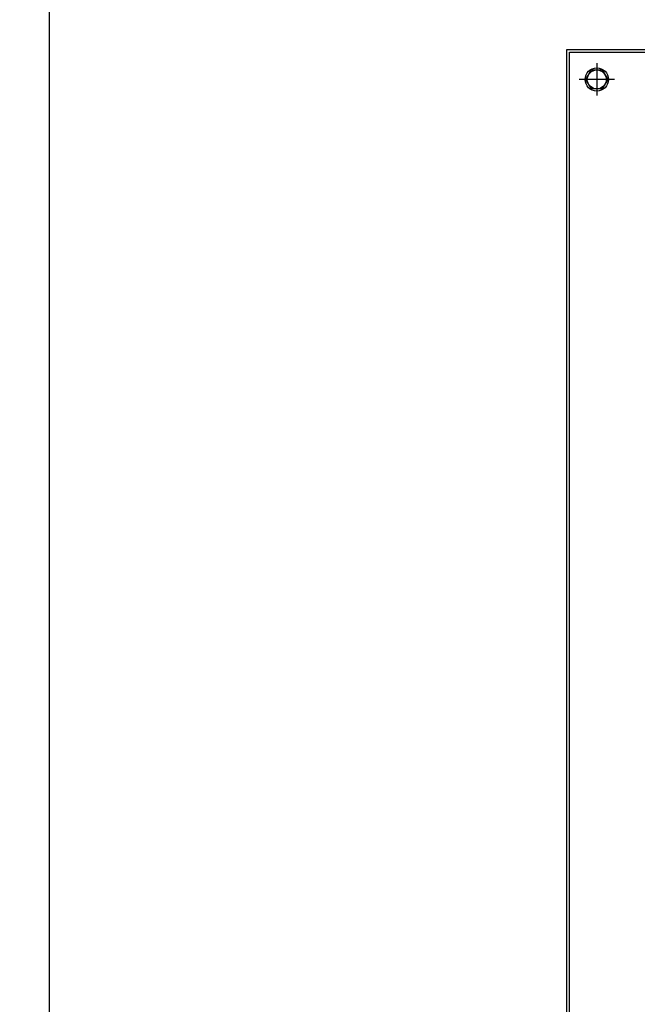
# Model space of a CAD drawing. Units: inches. Extents: x 100 to 1422, y 24 to 777.
# Drawn here: x 308 to 330, y 190 to 224 of the extents above; entities that cross this region are included whole.
import ezdxf

# ---------------------------------------------------------------- set-up
doc = ezdxf.new("R2010")
doc.units = ezdxf.units.IN
doc.header["$MEASUREMENT"] = 0
doc.layers.get('Defpoints').update_dxf_attribs({"lineweight": 5})
doc.styles.get("Standard").update_dxf_attribs({"font": 'arial.ttf'})
doc.dimstyles.new('Copy of LONESTAR ANSI', dxfattribs={"dimscale": 0.3, "dimtxt": 100, "dimasz": 80, "dimexe": 15, "dimexo": 0, "dimgap": 10, "dimtad": 0, "dimtoh": 1, "dimzin": 9, "dimdsep": 46, "dimtxsty": 'Standard', "dimcen": 3, "dimclrd": 2, "dimclre": 2, "dimclrt": 2, "dimadec": 0, "dimazin": 2, "dimtp": 0.1, "dimtm": 0.1, "dimtfac": 0.71, "dimtofl": 0, "dimtmove": 0, "dimatfit": 3, "dimfxl": 1, "dimtolj": 1, "dimtzin": 7, "dimlwd": -1, "dimlwe": -1, "dimarcsym": 1})

# ---------------------------------------------------------------- blocks, each defined once
blk = doc.blocks.new('*D180')
at = {"color": 2, "transparency": 16777216}
for p, q in [((308.461, 225.524), (294.712, 225.524)), ((294.732, 223.924), (294.732, 191.596)), ((294.732, 146.416), (294.732, 178.744)), ((308.461, 144.816), (294.712, 144.816))]:
    blk.add_line(p, q, dxfattribs=at)
for points in [[(294.465, 223.924), (294.999, 223.924), (294.732, 225.524)], [(294.465, 146.416), (294.999, 146.416), (294.732, 144.816)]]:
    blk.add_solid(points, dxfattribs=at)
at = {"layer": 'Defpoints', "color": 0, "transparency": 16777216}
for p in [(309.461, 225.524), (294.732, 144.816), (309.461, 144.816)]:
    blk.add_point(p, dxfattribs=at)
at = {"color": 2, "transparency": 16777216, "char_height": 2, "attachment_point": 5, "rotation": 90}
for s, insert in [('\\A1;[2050mm]', (296.414, 185.17)), ('\\A1;80.71"', (293.311, 185.17))]:
    blk.add_mtext(s, dxfattribs=dict(at, insert=insert))

msp = doc.modelspace()

# ---------------------------------------------------------------- linework, layer by layer
for p, q in [((328.843, 222.898, 0), (328.843, 221.757, 0)), ((329.466, 222.327, 0), (328.221, 222.327, 0))]:
    msp.add_line(p, q)
msp.add_lwpolyline([(372.453, 150.721), (309.461, 150.721), (309.461, 225.524), (372.453, 225.524)], close=True)
at = {"elevation": 0}
for points in [[(327.78, 150.721), (327.78, 223.39), (369.882, 223.39), (369.882, 150.721)], [(369.784, 150.883), (327.879, 150.883), (327.879, 223.292), (369.784, 223.292), (369.784, 150.883)], [(329.036, 221.993), (328.65, 221.993), (328.457, 222.327), (328.65, 222.662), (329.036, 222.662), (329.23, 222.327), (329.036, 221.993)]]:
    msp.add_lwpolyline(points, dxfattribs=at)
for radius in [0.413, 0.335]:
    msp.add_circle((328.843, 222.327, 0), radius)

# ---------------------------------------------------------------- dimensions: what is measured, and where the dimension line sits
dim = msp.add_linear_dim(base=(294.732, 144.816), p1=(309.461, 225.524), p2=(309.461, 144.816), angle=90, dimstyle='Copy of LONESTAR ANSI', override={"dimscale": 0.02, "dimexe": 1, "dimexo": 50, "dimgap": 20, "dimpost": '"\\X'})
dim.commit()
dim.dimension.update_dxf_attribs({"geometry": '*D180', "text_midpoint": (294.732, 185.17)})

doc.saveas('drawing.dxf')
